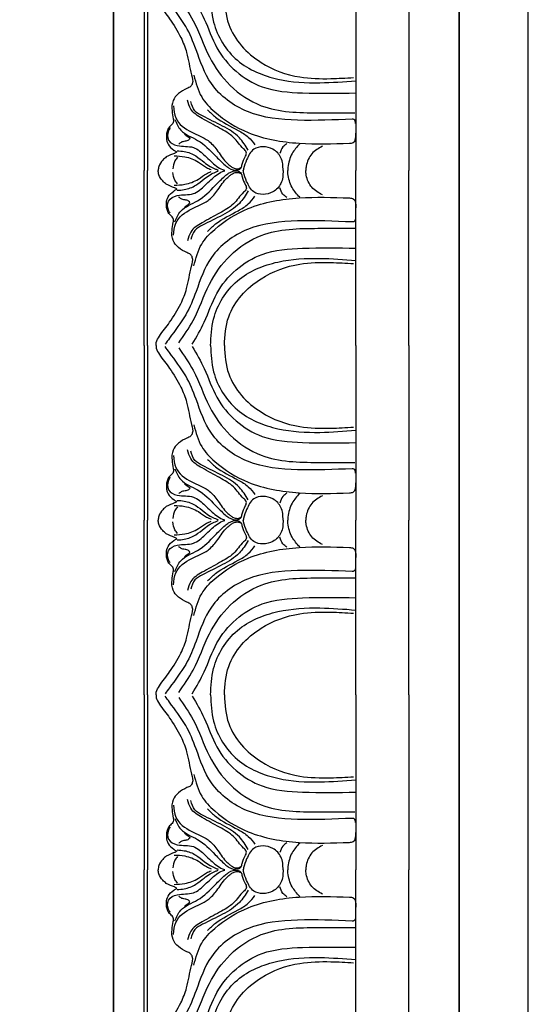
# Model space of a CAD drawing. Units: millimetres. Extents: x 40504 to 43024, y -296 to 298.
# Drawn here: x 42063 to 42072, y -106 to -87 of the extents above; entities that cross this region are included whole.
import ezdxf
from ezdxf.xclip import XClip

# ---------------------------------------------------------------- set-up
doc = ezdxf.new("R2010")
doc.units = ezdxf.units.MM
doc.header["$XCLIPFRAME"] = 2
for name, color, linetype in [('H-05.木作(粗線)', 3, 'Continuous'), ('H-06.木作(細線)', 8, 'Continuous'), ('H-08.木作(細線)', 8, 'Continuous')]:
    doc.layers.add(name, color=color, linetype=linetype)

# ---------------------------------------------------------------- blocks, each defined once
blk = doc.blocks.new('GP-1886')
at = {"layer": 'H-08.木作(細線)'}
for p, q in [((-25.3, 24.8), (25.3, 24.8)), ((-25.3, 17.52), (0, 17.52)), ((25.3, 17.52), (0, 17.52)), ((-25.3, 9.85), (0, 9.85)), ((25.3, 9.85), (0, 9.85)), ((-25.3, -20.3), (0, -20.3)), ((-25.3, -20.79), (0, -20.79)), ((25.3, -20.3), (0, -20.3)), ((25.3, -20.79), (0, -20.79)), ((-25.3, -25.2), (25.3, -25.2))]:
    blk.add_line(p, q, dxfattribs=at)
for points, knots in [([(-25.3, -11.17), (-24.01, -11.11), (-20.56, -10.91), (-15.4, -7.72), (-12.91, -1.58), (-12.58, 4.36), (-12.87, 8.12), (-13.01, 9.85)], [0.404294, 0.404294, 0.404294, 0.404294, 4.243322, 10.742532, 17.215225, 23.311884, 28.514741, 28.514741, 28.514741, 28.514741]), ([(-25.3, -9.16), (-23.88, -9.1), (-20.04, -8.8), (-15.38, -4.45), (-13.36, 1.2), (-13.25, 5.83), (-13.4, 8.42), (-13.47, 9.52)], [0.648969, 0.648969, 0.648969, 0.648969, 4.840067, 12.062187, 18.048824, 22.528308, 25.83699, 25.83699, 25.83699, 25.83699]), ([(-25.12, -13.81), (-24.07, -13.19), (-21.73, -11.8), (-16.34, -10.13), (-11.67, -4.77), (-11.13, 2.76), (-11.18, 7.29), (-11.23, 9.85)], [0, 0, 0, 0, 3.636231, 8.164864, 16.812824, 22.718011, 30.432128, 30.432128, 30.432128, 30.432128]), ([(25.12, -13.81), (24.07, -13.19), (21.73, -11.8), (16.34, -10.13), (11.67, -4.77), (11.13, 2.76), (11.18, 7.29), (11.23, 9.85)], [0, 0, 0, 0, 3.636231, 8.164864, 16.812824, 22.718011, 30.432128, 30.432128, 30.432128, 30.432128]), ([(25.3, -11.17), (24.01, -11.11), (20.56, -10.91), (15.4, -7.72), (12.91, -1.58), (12.58, 4.36), (12.87, 8.12), (13.01, 9.85)], [0.404294, 0.404294, 0.404294, 0.404294, 4.243322, 10.742532, 17.215225, 23.311884, 28.514741, 28.514741, 28.514741, 28.514741]), ([(25.3, -9.16), (23.88, -9.1), (20.04, -8.8), (15.38, -4.45), (13.36, 1.2), (13.25, 5.83), (13.4, 8.42), (13.47, 9.52)], [0.648969, 0.648969, 0.648969, 0.648969, 4.840067, 12.062187, 18.048824, 22.528308, 25.83699, 25.83699, 25.83699, 25.83699]), ([(-3.53, 5.02), (-3.21, 4.45), (-2.57, 3.31), (-1.08, 2.72), (-0.22, 2.61), (0, 2.6)], [0, 0, 0, 0, 1.893411, 3.843634, 4.491463, 4.491463, 4.491463, 4.491463]), ([(3.53, 5.02), (3.21, 4.45), (2.57, 3.31), (1.08, 2.72), (0.22, 2.61), (0, 2.6)], [0, 0, 0, 0, 1.893411, 3.843634, 4.491463, 4.491463, 4.491463, 4.491463]), ([(-3.86, 1.73), (-3.42, 1.33), (-2.45, 0.45), (-1.03, 0.09), (-0.2, 0.01), (0, 0.01)], [0, 0, 0, 0, 1.774619, 3.871606, 4.245953, 4.245953, 4.245953, 4.245953]), ([(3.86, 1.73), (3.42, 1.33), (2.45, 0.45), (1.03, 0.09), (0.2, 0.01), (0, 0.01)], [0, 0, 0, 0, 1.774619, 3.871606, 4.245953, 4.245953, 4.245953, 4.245953]), ([(0, -0.68), (-0.65, -0.68), (-1.86, -0.76), (-3.51, -2.28), (-3.63, -4.95), (-1.7, -5.91), (-0.62, -6.33), (-0.09, -6.42), (0, -6.43)], [0.48414, 0.48414, 0.48414, 0.48414, 2.371849, 4.069069, 6.819434, 8.658571, 10.039434, 10.302385, 10.302385, 10.302385, 10.302385]), ([(0, -0.68), (0.65, -0.68), (1.86, -0.76), (3.51, -2.28), (3.63, -4.95), (1.7, -5.91), (0.62, -6.33), (0.09, -6.42), (0, -6.43)], [0.48414, 0.48414, 0.48414, 0.48414, 2.371849, 4.069069, 6.819434, 8.658571, 10.039434, 10.302385, 10.302385, 10.302385, 10.302385]), ([(-25.3, -19.02), (-25.16, -19.03), (-24.69, -19.03), (-23.53, -18.29), (-21.83, -16.93), (-19.55, -15.51), (-16.78, -14.43), (-14.55, -14.17), (-12.81, -13.62), (-12.09, -14.05), (-11.78, -14.86), (-11.25, -15.82), (-10.12, -16.75), (-8.73, -16.8), (-7.73, -16.59), (-6.89, -16.48), (-6.46, -16.99), (-5.81, -17.51), (-4.81, -17.61), (-3.69, -17.36), (-3.12, -16.69), (-2.78, -16.24), (-2.72, -16.08), (-2.71, -16.05)], [0.196939, 0.196939, 0.196939, 0.196939, 0.601113, 1.620551, 4.12297, 7.268143, 9.600933, 12.928117, 14.194151, 14.687468, 15.264096, 16.722473, 17.990919, 19.448806, 20.646171, 21.170915, 21.816719, 22.464257, 23.67744, 24.638766, 25.808107, 26.216802, 26.31121, 26.31121, 26.31121, 26.31121]), ([(25.3, -19.02), (25.16, -19.03), (24.69, -19.03), (23.53, -18.29), (21.83, -16.93), (19.55, -15.51), (16.78, -14.43), (14.55, -14.17), (12.81, -13.62), (12.09, -14.05), (11.78, -14.86), (11.25, -15.82), (10.12, -16.75), (8.73, -16.8), (7.73, -16.59), (6.89, -16.48), (6.46, -16.99), (5.81, -17.51), (4.81, -17.61), (3.69, -17.36), (3.12, -16.69), (2.78, -16.24), (2.72, -16.08), (2.71, -16.05)], [0.196939, 0.196939, 0.196939, 0.196939, 0.601113, 1.620551, 4.12297, 7.268143, 9.600933, 12.928117, 14.194151, 14.687468, 15.264096, 16.722473, 17.990919, 19.448806, 20.646171, 21.170915, 21.816719, 22.464257, 23.67744, 24.638766, 25.808107, 26.216802, 26.31121, 26.31121, 26.31121, 26.31121]), ([(-2.71, -16.05), (-2.56, -16.21), (-2.37, -16.63), (-2.15, -17.42), (-1.44, -18.19), (-0.76, -18.65), (-0.2, -18.74), (0, -18.75)], [0, 0, 0, 0, 0.328879, 1.686334, 2.388804, 3.448144, 4.061264, 4.061264, 4.061264, 4.061264]), ([(2.71, -16.05), (2.56, -16.21), (2.37, -16.63), (2.15, -17.42), (1.44, -18.19), (0.76, -18.65), (0.2, -18.74), (0, -18.75)], [0, 0, 0, 0, 0.328879, 1.686334, 2.388804, 3.448144, 4.061264, 4.061264, 4.061264, 4.061264])]:
    blk.add_open_spline(points, degree=3, knots=knots, dxfattribs=at)
for points in [[(-7.44, 9.33), (-7.29, 1.43), (-8.53, -5.8), (-12.59, -11.05), (-17.5, -13.26), (-20.87, -14.76), (-24.26, -17.11), (-25.13, -17.73)], [(-24.94, -15.77), (-21.69, -13.68), (-16.46, -11.33), (-12.32, -8.32), (-9.39, -3.82), (-8.36, 4.37), (-8.36, 9.25), (-8.36, 9.71)], [(-13.79, -13.57), (-10.65, -12.45), (-8.51, -10.57), (-5.5, -5.72), (-3.96, 1.64), (-3.96, 8.91)], [(-6.82, 9.81), (-7.14, 9.76), (-7.4, 9.56), (-7.44, 9.33)], [(-3.96, 8.91), (-4.07, 9.48), (-5.41, 9.85)], [(13.79, -13.57), (10.65, -12.45), (8.51, -10.57), (5.5, -5.72), (3.96, 1.64), (3.96, 8.91)], [(3.96, 8.91), (4.07, 9.48), (5.41, 9.85)], [(6.82, 9.81), (7.14, 9.76), (7.4, 9.56), (7.44, 9.33)], [(7.44, 9.33), (7.29, 1.43), (8.53, -5.8), (12.59, -11.05), (17.5, -13.26), (20.87, -14.76), (24.26, -17.11), (25.13, -17.73)], [(24.94, -15.77), (21.69, -13.68), (16.46, -11.33), (12.32, -8.32), (9.39, -3.82), (8.36, 4.37), (8.36, 9.25), (8.36, 9.71)], [(-3.91, -0.13), (-3.42, -0.69), (-2.48, -1.13)], [(3.91, -0.13), (3.42, -0.69), (2.48, -1.13)], [(-8.8, -11.59), (-7.73, -10.44), (-5.81, -7.16), (-4.83, -5.71), (-3.71, -4.75)], [(8.8, -11.59), (7.73, -10.44), (5.81, -7.16), (4.83, -5.71), (3.71, -4.75)], [(-7.41, -16.34), (-5.87, -15.47), (-4.37, -13.03), (-2.17, -10.49), (-0.77, -9.05), (-0.39, -8.56), (-0.11, -7.18), (-0.4, -6.73), (-0.92, -6.6), (-2.1, -6.09), (-2.68, -6), (-3.14, -6.38), (-4.81, -7.85), (-6.15, -9.86), (-7.55, -12.38), (-8.9, -14.03), (-10.17, -14.48)], [(-2.95, -5.73), (-4.75, -7), (-6.44, -9.42), (-7.9, -12.33), (-8.65, -13.42), (-10, -14.03)], [(-9.36, -16.51), (-7.62, -16.19), (-5.55, -13.89), (-4.33, -11.53), (-3, -10.26), (-1.25, -8.95), (-0.73, -8.39), (-0.45, -7.99), (-0.27, -7.46), (-0.27, -7.13), (-0.36, -6.92), (-0.45, -6.84)], [(7.41, -16.34), (5.87, -15.47), (4.37, -13.03), (2.17, -10.49), (0.77, -9.05), (0.39, -8.56), (0.11, -7.18), (0.4, -6.73), (0.92, -6.6), (2.1, -6.09), (2.68, -6), (3.14, -6.38), (4.81, -7.85), (6.15, -9.86), (7.55, -12.38), (8.9, -14.03), (10.17, -14.48)], [(9.36, -16.51), (7.62, -16.19), (5.55, -13.89), (4.33, -11.53), (3, -10.26), (1.25, -8.95), (0.73, -8.39), (0.45, -7.99), (0.27, -7.46), (0.27, -7.13), (0.36, -6.92), (0.45, -6.84)], [(2.95, -5.73), (4.75, -7), (6.44, -9.42), (7.9, -12.33), (8.65, -13.42), (10, -14.03)], [(-6.17, -17), (-5.74, -17.24), (-4.41, -17.24), (-3.62, -15.98), (-3.34, -13.65), (-2.11, -11.94), (-0.66, -10.31), (-0.14, -9.43), (-0.04, -9.12)], [(6.17, -17), (5.74, -17.24), (4.41, -17.24), (3.62, -15.98), (3.34, -13.65), (2.11, -11.94), (0.66, -10.31), (0.14, -9.43), (0.04, -9.12)], [(-2.86, -15.99), (-2.76, -14.96), (-2.11, -13.3), (-1.2, -12.1), (-0.6, -11.22), (-0.22, -10.45), (-0.07, -10.06)], [(-2.13, -16.45), (-1.99, -14.89), (-1.23, -12.93), (-0.45, -11.75), (-0.15, -11.09)], [(2.86, -15.99), (2.76, -14.96), (2.11, -13.3), (1.2, -12.1), (0.6, -11.22), (0.22, -10.45), (0.07, -10.06)], [(2.13, -16.45), (1.99, -14.89), (1.23, -12.93), (0.45, -11.75), (0.15, -11.09)], [(-5.28, -14.92), (-4.89, -14.42), (-4.66, -14.14), (-4.41, -14.34), (-4.24, -14.86), (-4.08, -15.43), (-3.82, -15.76)], [(5.28, -14.92), (4.89, -14.42), (4.66, -14.14), (4.41, -14.34), (4.24, -14.86), (4.08, -15.43), (3.82, -15.76)], [(-1.92, -15.95), (-1.4, -16.32), (-0.26, -16.64)], [(1.92, -15.95), (1.4, -16.32), (0.26, -16.64)]]:
    blk.add_spline(points, degree=3, dxfattribs=at)
blk = doc.blocks.new('立揚展版用1120-157-7')
at = {"layer": 'H-05.木作(粗線)', "color": 6}
for points in [[(15534.42, -7632.94), (17104.42, -7632.94), (17104.42, -9932.94), (15534.42, -9932.94)], [(16334.42, -7632.94), (17104.42, -7632.94), (17104.42, -9932.94), (16334.42, -9932.94)]]:
    blk.add_lwpolyline(points, close=True, dxfattribs=at)
at = {"layer": 'H-06.木作(細線)'}
for points in [[(16344.42, -7642.94), (17094.42, -7642.94), (17094.42, -9922.94), (16344.42, -9922.94)], [(16394.42, -7692.94), (17044.42, -7692.94), (17044.42, -9872.94), (16394.42, -9872.94)]]:
    blk.add_lwpolyline(points, close=True, dxfattribs=at)
at = {"layer": 'H-08.木作(細線)', "xscale": -1, "rotation": 270}
for p in [(17069.62, -9388.04), (17069.62, -9438.64), (17069.62, -9489.24)]:
    blk.add_blockref('GP-1886', p, dxfattribs=at)

msp = doc.modelspace()

# ---------------------------------------------------------------- block references
at = {"layer": 'H-06.木作(細線)', "color": 7}
ref = msp.add_blockref('立揚展版用1120-157-7', (39859.882, 1124.211), dxfattribs=dict(at, xscale=0.1293497969713858, yscale=0.1293497969713858, zscale=0.1293497969713858))
XClip(ref).set_block_clipping_path([(16334.4176260778, -9932.9368870839), (17104.4176260778, -7632.9368870839)])

doc.saveas('drawing.dxf')
